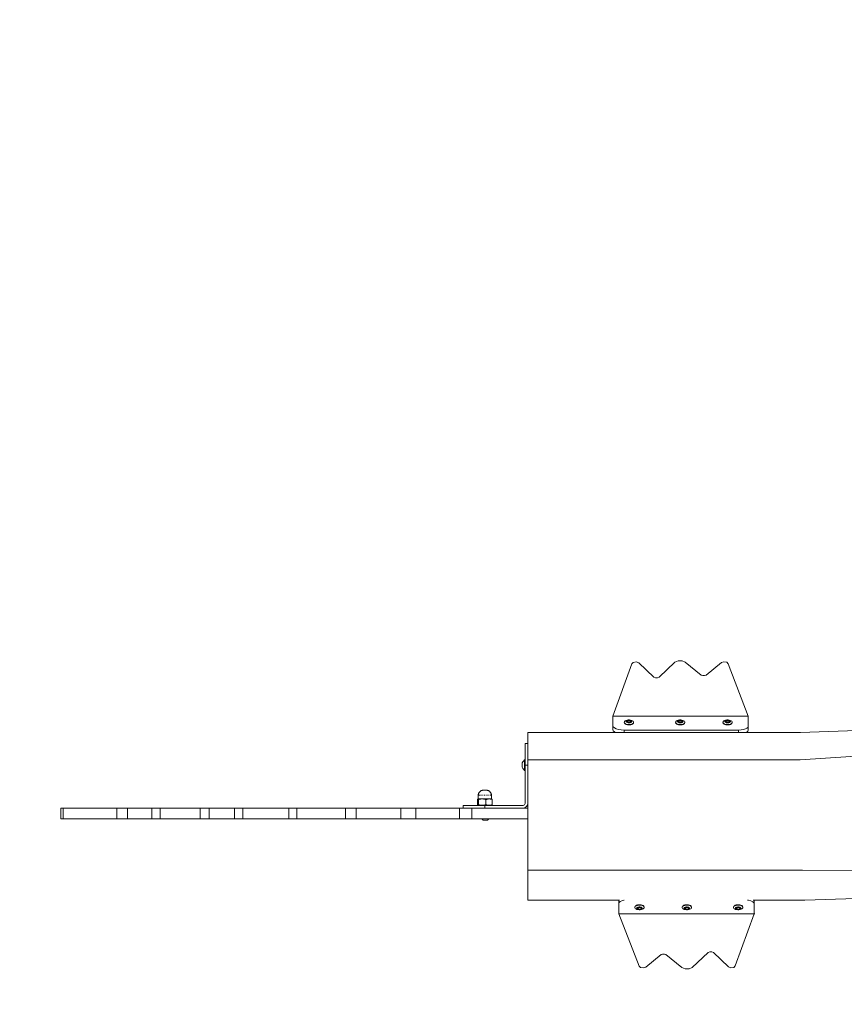
# Model space of a CAD drawing. Units: millimetres. Extents: x -4534 to 4839, y -3372 to 3316.
# Drawn here: x -699 to 65, y 1489 to 2402 of the extents above; entities that cross this region are included whole.
import ezdxf

# ---------------------------------------------------------------- set-up
doc = ezdxf.new("R2010")
doc.units = ezdxf.units.MM
doc.layers.add('Opvangzone', color=7, linetype='Continuous', true_color=0x00a19a)
doc.layers.add('Toestel 2D', color=7, linetype='Continuous', lineweight=20)

# ---------------------------------------------------------------- blocks, each defined once
blk = doc.blocks.new('RB1323_')
at = {"color": 0}
for p, q in [((197.131, 162.595), (197.003, 162.468)), ((197.395, 162.635), (197.131, 162.595)), ((197.633, 162.563), (197.395, 162.635)), ((199.025, 161.221), (197.633, 162.563)), ((199.517, 161.221), (200.982, 162.613)), ((201.281, 162.725), (200.982, 162.613)), ((201.648, 162.726), (201.281, 162.725)), ((201.95, 162.616), (201.648, 162.726)), ((203.428, 161.417), (201.95, 162.616)), ((203.879, 161.417), (205.292, 162.572)), ((205.529, 162.642), (205.292, 162.572)), ((205.79, 162.602), (205.529, 162.642)), ((205.915, 162.475), (205.79, 162.602)), ((197.003, 162.468), (195.234, 157.62)), ((207.788, 157.62), (205.915, 162.475)), ((199.177, 161.164), (199.025, 161.221)), ((199.364, 161.164), (199.177, 161.164)), ((199.517, 161.221), (199.364, 161.164)), ((203.568, 161.366), (203.428, 161.417)), ((203.739, 161.366), (203.568, 161.366)), ((203.879, 161.417), (203.739, 161.366)), ((195.234, 157.62), (195.19, 157.62)), ((207.788, 157.62), (195.234, 157.62)), ((195.234, 157.62), (195.234, 156.713)), ((196.325, 157.118), (196.301, 157.063)), ((196.301, 157.063), (196.301, 157.028)), ((196.378, 157.168), (196.325, 157.118)), ((196.455, 157.209), (196.378, 157.168)), ((196.55, 157.24), (196.455, 157.209)), ((196.492, 157.165), (196.477, 157.132)), ((196.477, 157.132), (196.48, 157.099)), ((196.48, 157.099), (196.499, 157.067)), ((196.523, 157.194), (196.492, 157.165)), ((196.499, 157.067), (196.535, 157.039)), ((196.568, 157.219), (196.523, 157.194)), ((196.658, 157.256), (196.55, 157.24)), ((196.557, 157.107), (196.621, 157.189)), ((196.566, 157.101), (196.557, 157.107)), ((196.566, 157.101), (196.621, 157.172)), ((196.668, 157.038), (196.566, 157.101)), ((196.625, 157.237), (196.568, 157.219)), ((196.621, 157.189), (196.795, 157.203)), ((196.621, 157.189), (196.621, 157.172)), ((196.621, 157.172), (196.795, 157.185)), ((196.688, 157.247), (196.625, 157.237)), ((196.771, 157.258), (196.658, 157.256)), ((196.755, 157.248), (196.688, 157.247)), ((196.82, 157.241), (196.755, 157.248)), ((196.881, 157.246), (196.771, 157.258)), ((196.795, 157.203), (196.906, 157.134)), ((196.795, 157.203), (196.795, 157.185)), ((196.795, 157.185), (196.896, 157.122)), ((196.879, 157.225), (196.82, 157.241)), ((196.896, 157.122), (196.842, 157.052)), ((196.928, 157.202), (196.879, 157.225)), ((196.981, 157.22), (196.881, 157.246)), ((196.906, 157.134), (196.896, 157.122)), ((196.964, 157.174), (196.928, 157.202)), ((196.94, 157.047), (196.971, 157.076)), ((196.983, 157.142), (196.964, 157.174)), ((196.971, 157.076), (196.986, 157.109)), ((197.064, 157.181), (196.981, 157.22)), ((196.986, 157.109), (196.983, 157.142)), ((197.125, 157.133), (197.064, 157.181)), ((197.158, 157.08), (197.125, 157.133)), ((197.162, 157.023), (197.158, 157.08)), ((201.079, 157.118), (201.055, 157.063)), ((201.055, 157.063), (201.055, 157.028)), ((201.132, 157.168), (201.079, 157.118)), ((201.209, 157.209), (201.132, 157.168)), ((201.304, 157.24), (201.209, 157.209)), ((201.246, 157.165), (201.231, 157.132)), ((201.231, 157.132), (201.234, 157.099)), ((201.234, 157.099), (201.253, 157.067)), ((201.277, 157.194), (201.246, 157.165)), ((201.253, 157.067), (201.289, 157.039)), ((201.322, 157.219), (201.277, 157.194)), ((201.412, 157.256), (201.304, 157.24)), ((201.311, 157.107), (201.375, 157.189)), ((201.32, 157.101), (201.311, 157.107)), ((201.32, 157.101), (201.375, 157.172)), ((201.422, 157.038), (201.32, 157.101)), ((201.378, 157.237), (201.322, 157.219)), ((201.375, 157.189), (201.549, 157.203)), ((201.375, 157.189), (201.375, 157.172)), ((201.375, 157.172), (201.549, 157.185)), ((201.442, 157.247), (201.378, 157.237)), ((201.525, 157.258), (201.412, 157.256)), ((201.509, 157.248), (201.442, 157.247)), ((201.574, 157.241), (201.509, 157.248)), ((201.635, 157.246), (201.525, 157.258)), ((201.549, 157.203), (201.66, 157.134)), ((201.549, 157.203), (201.549, 157.185)), ((201.549, 157.185), (201.65, 157.122)), ((201.633, 157.225), (201.574, 157.241)), ((201.65, 157.122), (201.596, 157.052)), ((201.682, 157.202), (201.633, 157.225)), ((201.735, 157.22), (201.635, 157.246)), ((201.66, 157.134), (201.65, 157.122)), ((201.718, 157.174), (201.682, 157.202)), ((201.694, 157.047), (201.725, 157.076)), ((201.737, 157.142), (201.718, 157.174)), ((201.725, 157.076), (201.74, 157.109)), ((201.818, 157.181), (201.735, 157.22)), ((201.74, 157.109), (201.737, 157.142)), ((201.879, 157.133), (201.818, 157.181)), ((201.912, 157.08), (201.879, 157.133)), ((201.916, 157.023), (201.912, 157.08)), ((205.467, 157.118), (205.442, 157.063)), ((205.442, 157.063), (205.442, 157.028)), ((205.52, 157.168), (205.467, 157.118)), ((205.596, 157.209), (205.52, 157.168)), ((205.692, 157.24), (205.596, 157.209)), ((205.633, 157.165), (205.618, 157.132)), ((205.618, 157.132), (205.621, 157.099)), ((205.621, 157.099), (205.641, 157.067)), ((205.664, 157.194), (205.633, 157.165)), ((205.641, 157.067), (205.676, 157.039)), ((205.71, 157.219), (205.664, 157.194)), ((205.8, 157.256), (205.692, 157.24)), ((205.699, 157.107), (205.762, 157.189)), ((205.708, 157.101), (205.699, 157.107)), ((205.708, 157.101), (205.762, 157.172)), ((205.81, 157.038), (205.708, 157.101)), ((205.766, 157.237), (205.71, 157.219)), ((205.762, 157.189), (205.936, 157.203)), ((205.762, 157.189), (205.762, 157.172)), ((205.762, 157.172), (205.936, 157.185)), ((205.83, 157.247), (205.766, 157.237)), ((205.913, 157.258), (205.8, 157.256)), ((205.896, 157.248), (205.83, 157.247)), ((205.962, 157.241), (205.896, 157.248)), ((206.023, 157.246), (205.913, 157.258)), ((205.936, 157.203), (206.047, 157.134)), ((205.936, 157.203), (205.936, 157.185)), ((205.936, 157.185), (206.038, 157.122)), ((206.021, 157.225), (205.962, 157.241)), ((206.038, 157.122), (205.984, 157.052)), ((206.07, 157.202), (206.021, 157.225)), ((206.123, 157.22), (206.023, 157.246)), ((206.047, 157.134), (206.038, 157.122)), ((206.105, 157.174), (206.07, 157.202)), ((206.082, 157.047), (206.113, 157.076)), ((206.125, 157.142), (206.105, 157.174)), ((206.113, 157.076), (206.128, 157.109)), ((206.206, 157.181), (206.123, 157.22)), ((206.128, 157.109), (206.125, 157.142)), ((206.266, 157.133), (206.206, 157.181)), ((206.3, 157.08), (206.266, 157.133)), ((206.304, 157.023), (206.3, 157.08)), ((207.788, 157.62), (207.788, 156.656)), ((195.27, 156.612), (195.234, 156.713)), ((195.234, 156.713), (195.234, 156.361)), ((195.27, 156.259), (195.234, 156.361)), ((195.376, 156.517), (195.27, 156.612)), ((195.376, 156.164), (195.27, 156.259)), ((195.545, 156.435), (195.376, 156.517)), ((195.494, 156.107), (195.376, 156.164)), ((195.765, 156.372), (195.545, 156.435)), ((196.022, 156.333), (195.765, 156.372)), ((196.297, 156.32), (196.022, 156.333)), ((196.297, 156.32), (196.297, 156.107)), ((206.879, 156.32), (196.297, 156.32)), ((196.305, 157.006), (196.301, 157.028)), ((196.303, 156.996), (196.305, 157.006)), ((196.305, 156.971), (196.303, 156.996)), ((196.305, 157.006), (196.338, 156.952)), ((196.338, 156.917), (196.305, 156.971)), ((196.338, 156.952), (196.399, 156.905)), ((196.338, 156.917), (196.399, 156.87)), ((196.399, 156.905), (196.482, 156.866)), ((196.399, 156.87), (196.482, 156.831)), ((196.482, 156.866), (196.582, 156.84)), ((196.482, 156.831), (196.582, 156.805)), ((196.535, 157.039), (196.584, 157.016)), ((196.582, 156.84), (196.692, 156.827)), ((196.582, 156.805), (196.692, 156.793)), ((196.584, 157.016), (196.643, 157.001)), ((196.643, 157.001), (196.708, 156.993)), ((196.842, 157.052), (196.668, 157.038)), ((196.692, 156.827), (196.805, 156.83)), ((196.692, 156.793), (196.805, 156.795)), ((196.708, 156.993), (196.775, 156.994)), ((196.775, 156.994), (196.838, 157.004)), ((196.805, 156.83), (196.913, 156.846)), ((196.805, 156.795), (196.913, 156.811)), ((196.838, 157.004), (196.895, 157.022)), ((196.895, 157.022), (196.94, 157.047)), ((196.913, 156.846), (197.008, 156.876)), ((196.913, 156.811), (197.008, 156.842)), ((197.008, 156.876), (197.085, 156.918)), ((197.008, 156.842), (197.085, 156.883)), ((197.085, 156.918), (197.137, 156.968)), ((197.085, 156.883), (197.137, 156.933)), ((197.137, 156.968), (197.162, 157.023)), ((197.137, 156.933), (197.162, 156.988)), ((197.162, 157.023), (197.162, 156.988)), ((201.059, 157.006), (201.055, 157.028)), ((201.057, 156.996), (201.059, 157.006)), ((201.059, 156.971), (201.057, 156.996)), ((201.059, 157.006), (201.092, 156.952)), ((201.092, 156.917), (201.059, 156.971)), ((201.092, 156.952), (201.153, 156.905)), ((201.092, 156.917), (201.153, 156.87)), ((201.153, 156.905), (201.236, 156.866)), ((201.153, 156.87), (201.236, 156.831)), ((201.236, 156.866), (201.336, 156.84)), ((201.236, 156.831), (201.336, 156.805)), ((201.289, 157.039), (201.338, 157.016)), ((201.336, 156.84), (201.446, 156.827)), ((201.336, 156.805), (201.446, 156.793)), ((201.338, 157.016), (201.397, 157.001)), ((201.397, 157.001), (201.462, 156.993)), ((201.596, 157.052), (201.422, 157.038)), ((201.446, 156.827), (201.559, 156.83)), ((201.446, 156.793), (201.559, 156.795)), ((201.462, 156.993), (201.529, 156.994)), ((201.529, 156.994), (201.592, 157.004)), ((201.559, 156.83), (201.667, 156.846)), ((201.559, 156.795), (201.667, 156.811)), ((201.592, 157.004), (201.649, 157.022)), ((201.649, 157.022), (201.694, 157.047)), ((201.667, 156.846), (201.762, 156.876)), ((201.667, 156.811), (201.762, 156.842)), ((201.762, 156.876), (201.839, 156.918)), ((201.762, 156.842), (201.839, 156.883)), ((201.839, 156.918), (201.891, 156.968)), ((201.839, 156.883), (201.891, 156.933)), ((201.891, 156.968), (201.916, 157.023)), ((201.891, 156.933), (201.916, 156.988)), ((201.916, 157.023), (201.916, 156.988)), ((205.446, 157.006), (205.442, 157.028)), ((205.445, 156.996), (205.446, 157.006)), ((205.446, 156.971), (205.445, 156.996)), ((205.446, 157.006), (205.48, 156.952)), ((205.48, 156.917), (205.446, 156.971)), ((205.48, 156.952), (205.54, 156.905)), ((205.48, 156.917), (205.54, 156.87)), ((205.54, 156.905), (205.623, 156.866)), ((205.54, 156.87), (205.623, 156.831)), ((205.623, 156.866), (205.723, 156.84)), ((205.623, 156.831), (205.723, 156.805)), ((205.676, 157.039), (205.725, 157.016)), ((205.723, 156.84), (205.833, 156.827)), ((205.723, 156.805), (205.833, 156.793)), ((205.725, 157.016), (205.784, 157.001)), ((205.784, 157.001), (205.85, 156.993)), ((205.984, 157.052), (205.81, 157.038)), ((205.833, 156.827), (205.946, 156.83)), ((205.833, 156.793), (205.946, 156.795)), ((205.85, 156.993), (205.916, 156.994)), ((205.916, 156.994), (205.98, 157.004)), ((205.946, 156.83), (206.054, 156.846)), ((205.946, 156.795), (206.054, 156.811)), ((205.98, 157.004), (206.036, 157.022)), ((206.036, 157.022), (206.082, 157.047)), ((206.054, 156.846), (206.15, 156.876)), ((206.054, 156.811), (206.15, 156.842)), ((206.15, 156.876), (206.226, 156.918)), ((206.15, 156.842), (206.226, 156.883)), ((206.226, 156.918), (206.279, 156.968)), ((206.226, 156.883), (206.279, 156.933)), ((206.279, 156.968), (206.304, 157.023)), ((206.279, 156.933), (206.304, 156.988)), ((206.304, 157.023), (206.304, 156.988)), ((207.114, 156.331), (206.879, 156.32)), ((206.879, 156.32), (206.879, 156.107)), ((207.334, 156.365), (207.114, 156.331)), ((207.522, 156.418), (207.334, 156.365)), ((207.666, 156.488), (207.522, 156.418)), ((207.757, 156.569), (207.666, 156.488)), ((207.757, 156.217), (207.666, 156.136)), ((207.788, 156.656), (207.757, 156.569)), ((207.788, 156.304), (207.757, 156.217)), ((207.788, 156.656), (207.788, 156.304)), ((212.636, 156.107), (234.995, 156.88)), ((187.351, 156.107), (195.494, 156.107)), ((187.351, 156.107), (187.351, 155.068)), ((195.494, 156.107), (196.297, 156.107)), ((196.297, 156.107), (206.879, 156.107)), ((206.879, 156.107), (207.608, 156.107)), ((207.666, 156.136), (207.608, 156.107)), ((207.608, 156.107), (212.636, 156.107)), ((212.585, 153.565), (242.438, 155.458)), ((187.124, 155.068), (187.351, 155.068)), ((187.124, 155.068), (187.124, 153.571)), ((187.351, 153.565), (187.351, 155.068)), ((186.975, 153.479), (186.895, 153.379)), ((186.975, 153.479), (187.064, 153.572)), ((187.064, 153.572), (187.124, 153.571)), ((187.064, 152.575), (187.064, 153.572)), ((187.124, 153.571), (187.124, 153.073)), ((187.351, 153.565), (212.585, 153.565)), ((187.351, 153.073), (187.351, 153.565)), ((186.895, 153.379), (186.824, 153.273)), ((186.824, 153.273), (186.824, 152.874)), ((186.824, 152.874), (186.895, 152.767)), ((186.895, 152.767), (186.975, 152.668)), ((186.975, 152.668), (187.064, 152.575)), ((187.064, 152.575), (187.124, 152.576)), ((187.351, 153.073), (187.124, 153.073)), ((187.124, 153.073), (187.124, 152.576)), ((187.124, 149.573), (187.124, 152.576)), ((187.351, 149.43), (187.351, 153.073)), ((182.983, 150.665), (182.954, 150.644)), ((183.015, 150.684), (182.983, 150.665)), ((183.047, 150.701), (183.015, 150.684)), ((183.081, 150.715), (183.047, 150.701)), ((183.115, 150.727), (183.081, 150.715)), ((183.151, 150.736), (183.115, 150.727)), ((183.187, 150.743), (183.151, 150.736)), ((183.223, 150.747), (183.187, 150.743)), ((183.26, 150.748), (183.223, 150.747)), ((183.482, 150.748), (183.269, 150.748)), ((183.488, 150.748), (183.524, 150.747)), ((183.524, 150.747), (183.561, 150.743)), ((183.561, 150.743), (183.597, 150.736)), ((183.597, 150.736), (183.632, 150.727)), ((183.632, 150.727), (183.667, 150.715)), ((183.667, 150.715), (183.7, 150.701)), ((183.7, 150.701), (183.733, 150.684)), ((183.733, 150.684), (183.764, 150.665)), ((183.764, 150.665), (183.794, 150.644)), ((182.685, 149.886), (182.68, 149.876)), ((182.68, 149.396), (182.68, 149.876)), ((182.69, 149.895), (182.685, 149.886)), ((182.694, 149.903), (182.69, 149.895)), ((182.699, 149.91), (182.694, 149.903)), ((182.703, 149.916), (182.699, 149.91)), ((182.707, 149.921), (182.703, 149.916)), ((182.711, 149.925), (182.707, 149.921)), ((182.715, 149.928), (182.711, 149.925)), ((182.719, 149.931), (182.715, 149.928)), ((182.722, 149.933), (182.719, 149.931)), ((182.726, 149.934), (182.722, 149.933)), ((182.734, 149.933), (182.726, 149.934)), ((182.749, 149.948), (182.734, 149.933)), ((182.737, 149.932), (182.734, 149.933)), ((182.741, 149.93), (182.737, 149.932)), ((182.745, 149.927), (182.741, 149.93)), ((182.749, 149.924), (182.745, 149.927)), ((182.751, 149.993), (182.749, 149.948)), ((183.993, 149.948), (182.749, 149.948)), ((182.753, 149.919), (182.749, 149.924)), ((182.76, 150.266), (182.751, 149.993)), ((182.757, 149.914), (182.753, 149.919)), ((182.761, 149.908), (182.757, 149.914)), ((182.76, 150.266), (182.762, 150.302)), ((182.766, 149.901), (182.761, 149.908)), ((182.768, 150.338), (182.762, 150.302)), ((182.77, 149.892), (182.766, 149.901)), ((182.776, 150.374), (182.768, 150.338)), ((182.77, 149.892), (182.778, 149.876)), ((182.771, 150.266), (182.781, 150.266)), ((182.786, 150.409), (182.776, 150.374)), ((182.824, 149.889), (182.778, 149.876)), ((182.778, 149.396), (182.778, 149.876)), ((182.799, 150.443), (182.786, 150.409)), ((182.815, 150.476), (182.799, 150.443)), ((182.832, 150.508), (182.815, 150.476)), ((182.856, 149.898), (182.824, 149.889)), ((182.847, 150.266), (182.826, 150.266)), ((182.853, 150.539), (182.832, 150.508)), ((182.875, 150.568), (182.853, 150.539)), ((182.888, 149.906), (182.856, 149.898)), ((182.87, 150.266), (182.923, 150.266)), ((182.899, 150.595), (182.875, 150.568)), ((182.917, 149.912), (182.888, 149.906)), ((182.926, 150.62), (182.899, 150.595)), ((182.947, 149.918), (182.917, 149.912)), ((182.954, 150.644), (182.926, 150.62)), ((182.975, 149.922), (182.947, 149.918)), ((183.004, 149.926), (182.975, 149.922)), ((182.985, 150.266), (183.054, 150.266)), ((183.031, 149.929), (183.004, 149.926)), ((183.058, 149.932), (183.031, 149.929)), ((183.085, 149.933), (183.058, 149.932)), ((183.111, 149.934), (183.085, 149.933)), ((183.165, 149.933), (183.111, 149.934)), ((183.129, 150.266), (183.168, 150.266)), ((183.192, 149.932), (183.165, 149.933)), ((183.218, 149.929), (183.192, 149.932)), ((183.246, 149.926), (183.218, 149.929)), ((183.274, 149.923), (183.246, 149.926)), ((183.303, 149.918), (183.274, 149.923)), ((183.334, 150.266), (183.292, 150.266)), ((183.332, 149.912), (183.303, 149.918)), ((183.362, 149.906), (183.332, 149.912)), ((183.393, 149.898), (183.362, 149.906)), ((183.418, 150.266), (183.376, 150.266)), ((183.426, 149.889), (183.393, 149.898)), ((183.426, 149.889), (183.471, 149.876)), ((183.52, 149.892), (183.471, 149.876)), ((183.471, 149.396), (183.471, 149.876)), ((183.547, 149.901), (183.52, 149.892)), ((183.623, 150.266), (183.543, 150.266)), ((183.574, 149.908), (183.547, 149.901)), ((183.599, 149.914), (183.574, 149.908)), ((183.625, 149.92), (183.599, 149.914)), ((183.649, 149.924), (183.625, 149.92)), ((183.673, 149.927), (183.649, 149.924)), ((183.696, 149.93), (183.673, 149.927)), ((183.72, 149.932), (183.696, 149.93)), ((183.698, 150.266), (183.733, 150.266)), ((183.742, 149.933), (183.72, 149.932)), ((183.765, 149.934), (183.742, 149.933)), ((183.788, 149.934), (183.765, 149.934)), ((183.811, 149.933), (183.788, 149.934)), ((183.794, 150.644), (183.822, 150.62)), ((183.834, 149.931), (183.811, 149.933)), ((183.822, 150.62), (183.848, 150.595)), ((183.855, 150.266), (183.828, 150.266)), ((183.857, 149.928), (183.834, 149.931)), ((183.848, 150.595), (183.872, 150.568)), ((183.881, 149.925), (183.857, 149.928)), ((183.872, 150.568), (183.895, 150.539)), ((183.905, 149.921), (183.881, 149.925)), ((183.895, 150.539), (183.915, 150.508)), ((183.923, 150.266), (183.903, 150.266)), ((183.93, 149.916), (183.905, 149.921)), ((183.915, 150.508), (183.933, 150.476)), ((183.955, 149.91), (183.93, 149.916)), ((183.933, 150.476), (183.948, 150.443)), ((183.948, 150.443), (183.961, 150.409)), ((183.982, 149.903), (183.955, 149.91)), ((183.956, 150.266), (183.977, 150.266)), ((183.961, 150.409), (183.972, 150.374)), ((183.972, 150.374), (183.98, 150.338)), ((183.98, 150.338), (183.985, 150.302)), ((184.009, 149.895), (183.982, 149.903)), ((183.983, 150.266), (183.987, 150.266)), ((183.987, 150.266), (183.985, 150.302)), ((183.987, 150.266), (183.999, 149.948)), ((184.025, 149.933), (183.999, 149.948)), ((184.038, 149.886), (184.009, 149.895)), ((184.025, 149.933), (184.029, 149.931)), ((184.029, 149.931), (184.033, 149.928)), ((184.033, 149.928), (184.037, 149.925)), ((184.037, 149.925), (184.04, 149.921)), ((184.067, 149.876), (184.038, 149.886)), ((184.04, 149.921), (184.045, 149.916)), ((184.045, 149.916), (184.049, 149.91)), ((184.049, 149.91), (184.053, 149.903)), ((184.053, 149.903), (184.057, 149.895)), ((184.057, 149.895), (184.062, 149.886)), ((184.062, 149.886), (184.067, 149.876)), ((184.067, 149.396), (184.067, 149.876)), ((144.285, 149.073), (144.089, 149.073)), ((144.089, 148.073), (144.089, 149.073)), ((144.285, 148.073), (144.285, 149.073)), ((149.263, 149.073), (144.285, 149.073)), ((149.263, 148.073), (149.263, 149.073)), ((149.263, 149.073), (150.255, 149.073)), ((150.255, 148.073), (150.255, 149.073)), ((152.524, 149.073), (150.255, 149.073)), ((152.524, 148.073), (152.524, 149.073)), ((153.288, 149.073), (152.524, 149.073)), ((153.288, 148.073), (153.288, 149.073)), ((156.993, 149.073), (153.288, 149.073)), ((156.993, 148.073), (156.993, 149.073)), ((156.993, 149.073), (157.828, 149.073)), ((157.828, 148.073), (157.828, 149.073)), ((160.166, 149.073), (157.828, 149.073)), ((160.166, 148.073), (160.166, 149.073)), ((160.935, 149.073), (160.166, 149.073)), ((160.935, 148.073), (160.935, 149.073)), ((165.205, 149.073), (160.935, 149.073)), ((165.205, 148.073), (165.205, 149.073)), ((165.956, 149.073), (165.205, 149.073)), ((165.956, 148.073), (165.956, 149.073)), ((170.448, 149.073), (165.956, 149.073)), ((170.448, 148.073), (170.448, 149.073)), ((171.434, 149.073), (170.448, 149.073)), ((171.434, 148.073), (171.434, 149.073)), ((175.594, 149.073), (171.434, 149.073)), ((175.594, 148.073), (175.594, 149.073)), ((176.969, 149.073), (175.594, 149.073)), ((176.969, 148.073), (176.969, 149.073)), ((181.013, 149.073), (176.969, 149.073)), ((181.013, 148.073), (181.013, 149.073)), ((181.013, 149.073), (181.379, 149.073)), ((181.379, 149.073), (181.379, 149.323)), ((181.379, 149.323), (182.749, 149.323)), ((182.155, 149.073), (181.379, 149.073)), ((182.155, 148.073), (182.155, 149.073)), ((183.374, 149.073), (182.155, 149.073)), ((182.68, 149.396), (182.685, 149.386)), ((182.685, 149.386), (182.69, 149.376)), ((182.69, 149.376), (182.694, 149.369)), ((182.694, 149.369), (182.699, 149.362)), ((182.699, 149.362), (182.703, 149.356)), ((182.703, 149.356), (182.707, 149.351)), ((182.707, 149.351), (182.711, 149.347)), ((182.711, 149.347), (182.715, 149.343)), ((182.715, 149.343), (182.719, 149.341)), ((182.719, 149.341), (182.722, 149.339)), ((182.722, 149.339), (182.726, 149.338)), ((182.722, 149.339), (182.73, 149.338)), ((182.726, 149.338), (182.73, 149.338)), ((182.73, 149.338), (182.734, 149.338)), ((182.734, 149.338), (182.737, 149.34)), ((182.734, 149.338), (182.749, 149.323)), ((182.737, 149.34), (182.741, 149.342)), ((182.741, 149.342), (182.745, 149.344)), ((182.745, 149.344), (182.749, 149.348)), ((182.749, 149.348), (182.753, 149.352)), ((182.749, 149.323), (183.374, 149.323)), ((182.753, 149.352), (182.757, 149.358)), ((182.757, 149.358), (182.761, 149.364)), ((182.761, 149.364), (182.766, 149.371)), ((182.766, 149.371), (182.77, 149.379)), ((182.77, 149.379), (182.778, 149.396)), ((182.778, 149.396), (182.823, 149.383)), ((182.823, 149.383), (182.856, 149.374)), ((182.856, 149.374), (182.887, 149.366)), ((182.887, 149.366), (182.918, 149.359)), ((182.918, 149.359), (182.947, 149.354)), ((182.947, 149.354), (182.976, 149.349)), ((182.976, 149.349), (183.003, 149.345)), ((183.003, 149.345), (183.031, 149.342)), ((183.031, 149.342), (183.058, 149.34)), ((183.058, 149.34), (183.085, 149.339)), ((183.085, 149.339), (183.138, 149.338)), ((183.138, 149.338), (183.165, 149.339)), ((183.165, 149.339), (183.191, 149.34)), ((183.191, 149.34), (183.219, 149.342)), ((183.219, 149.342), (183.246, 149.345)), ((183.246, 149.345), (183.274, 149.349)), ((183.274, 149.349), (183.302, 149.354)), ((183.302, 149.354), (183.332, 149.36)), ((183.332, 149.36), (183.362, 149.366)), ((183.362, 149.366), (183.394, 149.374)), ((183.374, 149.323), (183.374, 149.073)), ((183.374, 149.323), (183.999, 149.323)), ((186.874, 149.073), (183.374, 149.073)), ((183.394, 149.374), (183.426, 149.382)), ((183.426, 149.382), (183.471, 149.396)), ((183.471, 149.396), (183.519, 149.379)), ((183.519, 149.379), (183.548, 149.371)), ((183.548, 149.371), (183.574, 149.364)), ((183.574, 149.364), (183.6, 149.357)), ((183.6, 149.357), (183.624, 149.352)), ((183.624, 149.352), (183.649, 149.348)), ((183.649, 149.348), (183.673, 149.344)), ((183.673, 149.344), (183.696, 149.342)), ((183.696, 149.342), (183.719, 149.34)), ((183.719, 149.34), (183.743, 149.338)), ((183.743, 149.338), (183.788, 149.338)), ((183.788, 149.338), (183.811, 149.339)), ((183.811, 149.339), (183.834, 149.341)), ((183.834, 149.341), (183.858, 149.343)), ((183.858, 149.343), (183.881, 149.347)), ((183.881, 149.347), (183.906, 149.351)), ((183.906, 149.351), (183.93, 149.356)), ((183.93, 149.356), (183.956, 149.362)), ((183.956, 149.362), (183.982, 149.368)), ((183.982, 149.368), (184.01, 149.377)), ((184.025, 149.339), (183.999, 149.323)), ((186.874, 149.323), (183.999, 149.323)), ((184.01, 149.377), (184.037, 149.385)), ((184.029, 149.341), (184.025, 149.339)), ((184.033, 149.343), (184.029, 149.341)), ((184.037, 149.347), (184.033, 149.343)), ((184.037, 149.385), (184.067, 149.396)), ((184.041, 149.351), (184.037, 149.347)), ((184.045, 149.356), (184.041, 149.351)), ((184.049, 149.362), (184.045, 149.356)), ((184.053, 149.368), (184.049, 149.362)), ((184.058, 149.377), (184.053, 149.368)), ((184.062, 149.385), (184.058, 149.377)), ((184.067, 149.396), (184.062, 149.385)), ((186.938, 149.332), (186.874, 149.323)), ((187.003, 149.09), (186.874, 149.073)), ((187.351, 149.073), (186.874, 149.073)), ((186.999, 149.357), (186.938, 149.332)), ((187.05, 149.397), (186.999, 149.357)), ((187.003, 149.09), (187.124, 149.14)), ((187.09, 149.448), (187.05, 149.397)), ((187.115, 149.509), (187.09, 149.448)), ((187.124, 149.573), (187.115, 149.509)), ((187.227, 149.22), (187.124, 149.14)), ((187.227, 149.22), (187.307, 149.323)), ((187.307, 149.323), (187.351, 149.43)), ((187.351, 149.073), (187.351, 149.43)), ((187.351, 148.073), (187.351, 149.073)), ((144.089, 148.073), (144.285, 148.073)), ((149.263, 148.073), (144.285, 148.073)), ((150.255, 148.073), (149.263, 148.073)), ((152.524, 148.073), (150.255, 148.073)), ((153.288, 148.073), (152.524, 148.073)), ((156.993, 148.073), (153.288, 148.073)), ((157.828, 148.073), (156.993, 148.073)), ((160.166, 148.073), (157.828, 148.073)), ((160.935, 148.073), (160.166, 148.073)), ((165.205, 148.073), (160.935, 148.073)), ((165.956, 148.073), (165.205, 148.073)), ((170.448, 148.073), (165.956, 148.073)), ((171.434, 148.073), (170.448, 148.073)), ((175.594, 148.073), (171.434, 148.073)), ((176.969, 148.073), (175.594, 148.073)), ((181.013, 148.073), (176.969, 148.073)), ((182.155, 148.073), (181.013, 148.073)), ((183.08, 148.073), (182.155, 148.073)), ((183.08, 148.073), (183.116, 148.045)), ((183.763, 148.073), (183.08, 148.073)), ((183.116, 148.045), (183.222, 147.973)), ((183.222, 147.973), (183.621, 147.973)), ((183.727, 148.045), (183.621, 147.973)), ((183.763, 148.073), (183.727, 148.045)), ((187.351, 148.073), (183.763, 148.073)), ((187.351, 143.314), (187.351, 148.073)), ((212.82, 143.314), (187.351, 143.314)), ((187.351, 143.314), (187.351, 140.532)), ((233.858, 143.108), (212.82, 143.314)), ((213.019, 140.532), (235.293, 141.302)), ((187.351, 140.532), (195.793, 140.532)), ((195.793, 140.253), (195.793, 140.532)), ((195.842, 140.532), (195.793, 140.532)), ((195.793, 140.253), (195.824, 140.34)), ((195.793, 139.289), (195.793, 140.253)), ((195.824, 140.34), (195.915, 140.421)), ((195.915, 140.421), (196.059, 140.491)), ((196.059, 140.491), (196.247, 140.544)), ((196.247, 140.544), (196.3, 140.552)), ((197.277, 139.921), (197.302, 139.976)), ((197.302, 139.941), (197.277, 139.886)), ((197.277, 139.886), (197.277, 139.921)), ((197.277, 139.886), (197.281, 139.83)), ((197.281, 139.83), (197.315, 139.776)), ((197.302, 139.976), (197.355, 140.026)), ((197.355, 139.991), (197.302, 139.941)), ((197.315, 139.776), (197.375, 139.728)), ((197.355, 140.026), (197.431, 140.067)), ((197.431, 140.033), (197.355, 139.991)), ((197.375, 139.728), (197.458, 139.689)), ((197.431, 140.067), (197.527, 140.098)), ((197.527, 140.063), (197.431, 140.033)), ((197.468, 139.833), (197.453, 139.8)), ((197.453, 139.8), (197.456, 139.767)), ((197.456, 139.767), (197.476, 139.735)), ((197.499, 139.862), (197.468, 139.833)), ((197.476, 139.735), (197.511, 139.707)), ((197.545, 139.887), (197.499, 139.862)), ((197.527, 140.098), (197.635, 140.114)), ((197.635, 140.08), (197.527, 140.063)), ((197.534, 139.775), (197.543, 139.787)), ((197.644, 139.706), (197.534, 139.775)), ((197.543, 139.787), (197.597, 139.857)), ((197.644, 139.724), (197.543, 139.787)), ((197.601, 139.905), (197.545, 139.887)), ((197.597, 139.857), (197.771, 139.871)), ((197.665, 139.915), (197.601, 139.905)), ((197.748, 140.117), (197.635, 140.114)), ((197.748, 140.082), (197.635, 140.08)), ((197.819, 139.738), (197.644, 139.724)), ((197.644, 139.706), (197.644, 139.724)), ((197.819, 139.72), (197.644, 139.706)), ((197.731, 139.916), (197.665, 139.915)), ((197.796, 139.909), (197.731, 139.916)), ((197.748, 140.117), (197.858, 140.104)), ((197.858, 140.069), (197.748, 140.082)), ((197.771, 139.871), (197.873, 139.808)), ((197.856, 139.893), (197.796, 139.909)), ((197.873, 139.808), (197.819, 139.738)), ((197.882, 139.802), (197.819, 139.72)), ((197.819, 139.72), (197.819, 139.738)), ((197.905, 139.87), (197.856, 139.893)), ((197.858, 140.104), (197.958, 140.078)), ((197.958, 140.043), (197.858, 140.069)), ((197.871, 139.69), (197.917, 139.715)), ((197.873, 139.808), (197.882, 139.802)), ((197.94, 139.842), (197.905, 139.87)), ((197.917, 139.715), (197.948, 139.744)), ((197.96, 139.81), (197.94, 139.842)), ((197.948, 139.744), (197.962, 139.777)), ((197.958, 140.078), (198.041, 140.039)), ((198.041, 140.005), (197.958, 140.043)), ((197.962, 139.777), (197.96, 139.81)), ((197.985, 139.7), (198.061, 139.741)), ((198.041, 140.039), (198.101, 139.992)), ((198.101, 139.957), (198.041, 140.005)), ((198.061, 139.741), (198.114, 139.791)), ((198.134, 139.938), (198.101, 139.992)), ((198.134, 139.903), (198.101, 139.957)), ((198.114, 139.791), (198.139, 139.846)), ((198.136, 139.913), (198.134, 139.938)), ((198.134, 139.903), (198.136, 139.913)), ((198.139, 139.881), (198.134, 139.903)), ((198.139, 139.846), (198.139, 139.881)), ((201.665, 139.921), (201.689, 139.976)), ((201.689, 139.941), (201.665, 139.886)), ((201.665, 139.886), (201.665, 139.921)), ((201.665, 139.886), (201.669, 139.83)), ((201.669, 139.83), (201.702, 139.776)), ((201.689, 139.976), (201.742, 140.026)), ((201.742, 139.991), (201.689, 139.941)), ((201.702, 139.776), (201.763, 139.728)), ((201.742, 140.026), (201.819, 140.067)), ((201.819, 140.033), (201.742, 139.991)), ((201.763, 139.728), (201.846, 139.689)), ((201.819, 140.067), (201.914, 140.098)), ((201.914, 140.063), (201.819, 140.033)), ((201.856, 139.833), (201.841, 139.8)), ((201.841, 139.8), (201.844, 139.767)), ((201.844, 139.767), (201.863, 139.735)), ((201.887, 139.862), (201.856, 139.833)), ((201.863, 139.735), (201.899, 139.707)), ((201.932, 139.887), (201.887, 139.862)), ((201.914, 140.098), (202.022, 140.114)), ((202.022, 140.08), (201.914, 140.063)), ((201.921, 139.775), (201.93, 139.787)), ((202.032, 139.706), (201.921, 139.775)), ((201.93, 139.787), (201.985, 139.857)), ((202.032, 139.724), (201.93, 139.787)), ((201.989, 139.905), (201.932, 139.887)), ((201.985, 139.857), (202.159, 139.871)), ((202.052, 139.915), (201.989, 139.905)), ((202.135, 140.117), (202.022, 140.114)), ((202.135, 140.082), (202.022, 140.08)), ((202.206, 139.738), (202.032, 139.724)), ((202.032, 139.706), (202.032, 139.724)), ((202.206, 139.72), (202.032, 139.706)), ((202.119, 139.916), (202.052, 139.915)), ((202.184, 139.909), (202.119, 139.916)), ((202.135, 140.117), (202.245, 140.104)), ((202.245, 140.069), (202.135, 140.082)), ((202.159, 139.871), (202.26, 139.808)), ((202.243, 139.893), (202.184, 139.909)), ((202.26, 139.808), (202.206, 139.738)), ((202.27, 139.802), (202.206, 139.72)), ((202.206, 139.72), (202.206, 139.738)), ((202.292, 139.87), (202.243, 139.893)), ((202.245, 140.104), (202.345, 140.078)), ((202.345, 140.043), (202.245, 140.069)), ((202.259, 139.69), (202.304, 139.715)), ((202.26, 139.808), (202.27, 139.802)), ((202.328, 139.842), (202.292, 139.87)), ((202.304, 139.715), (202.335, 139.744)), ((202.347, 139.81), (202.328, 139.842)), ((202.335, 139.744), (202.35, 139.777)), ((202.345, 140.078), (202.428, 140.039)), ((202.428, 140.005), (202.345, 140.043)), ((202.35, 139.777), (202.347, 139.81)), ((202.372, 139.7), (202.449, 139.741)), ((202.428, 140.039), (202.489, 139.992)), ((202.489, 139.957), (202.428, 140.005)), ((202.449, 139.741), (202.501, 139.791)), ((202.522, 139.938), (202.489, 139.992)), ((202.522, 139.903), (202.489, 139.957)), ((202.501, 139.791), (202.526, 139.846)), ((202.524, 139.913), (202.522, 139.938)), ((202.522, 139.903), (202.524, 139.913)), ((202.526, 139.881), (202.522, 139.903)), ((202.526, 139.846), (202.526, 139.881)), ((206.419, 139.921), (206.443, 139.976)), ((206.443, 139.941), (206.419, 139.886)), ((206.419, 139.886), (206.419, 139.921)), ((206.419, 139.886), (206.423, 139.83)), ((206.423, 139.83), (206.456, 139.776)), ((206.443, 139.976), (206.496, 140.026)), ((206.496, 139.991), (206.443, 139.941)), ((206.456, 139.776), (206.517, 139.728)), ((206.496, 140.026), (206.573, 140.067)), ((206.573, 140.033), (206.496, 139.991)), ((206.517, 139.728), (206.6, 139.689)), ((206.573, 140.067), (206.668, 140.098)), ((206.668, 140.063), (206.573, 140.033)), ((206.61, 139.833), (206.595, 139.8)), ((206.595, 139.8), (206.598, 139.767)), ((206.598, 139.767), (206.617, 139.735)), ((206.641, 139.862), (206.61, 139.833)), ((206.617, 139.735), (206.653, 139.707)), ((206.686, 139.887), (206.641, 139.862)), ((206.668, 140.098), (206.776, 140.114)), ((206.776, 140.08), (206.668, 140.063)), ((206.675, 139.775), (206.684, 139.787)), ((206.786, 139.706), (206.675, 139.775)), ((206.684, 139.787), (206.739, 139.857)), ((206.786, 139.724), (206.684, 139.787)), ((206.743, 139.905), (206.686, 139.887)), ((206.739, 139.857), (206.913, 139.871)), ((206.806, 139.915), (206.743, 139.905)), ((206.889, 140.117), (206.776, 140.114)), ((206.889, 140.082), (206.776, 140.08)), ((206.96, 139.738), (206.786, 139.724)), ((206.786, 139.706), (206.786, 139.724)), ((206.96, 139.72), (206.786, 139.706)), ((206.873, 139.916), (206.806, 139.915)), ((206.938, 139.909), (206.873, 139.916)), ((206.889, 140.117), (206.999, 140.104)), ((206.999, 140.069), (206.889, 140.082)), ((206.913, 139.871), (207.014, 139.808)), ((206.997, 139.893), (206.938, 139.909)), ((207.014, 139.808), (206.96, 139.738)), ((207.024, 139.802), (206.96, 139.72)), ((206.96, 139.72), (206.96, 139.738)), ((207.046, 139.87), (206.997, 139.893)), ((206.999, 140.104), (207.099, 140.078)), ((207.099, 140.043), (206.999, 140.069)), ((207.013, 139.69), (207.058, 139.715)), ((207.014, 139.808), (207.024, 139.802)), ((207.082, 139.842), (207.046, 139.87)), ((207.058, 139.715), (207.089, 139.744)), ((207.101, 139.81), (207.082, 139.842)), ((207.089, 139.744), (207.104, 139.777)), ((207.099, 140.078), (207.182, 140.039)), ((207.182, 140.005), (207.099, 140.043)), ((207.104, 139.777), (207.101, 139.81)), ((207.126, 139.7), (207.203, 139.741)), ((207.182, 140.039), (207.243, 139.992)), ((207.243, 139.957), (207.182, 140.005)), ((207.203, 139.741), (207.255, 139.791)), ((207.276, 139.938), (207.243, 139.992)), ((207.276, 139.903), (207.243, 139.957)), ((207.255, 139.791), (207.28, 139.846)), ((207.278, 139.913), (207.276, 139.938)), ((207.276, 139.903), (207.278, 139.913)), ((207.28, 139.881), (207.276, 139.903)), ((207.28, 139.846), (207.28, 139.881)), ((207.713, 140.552), (207.816, 140.537)), ((207.816, 140.537), (208.036, 140.474)), ((208.036, 140.474), (208.205, 140.393)), ((208.205, 140.393), (208.311, 140.298)), ((208.246, 140.532), (208.347, 140.532)), ((208.311, 140.298), (208.347, 140.196)), ((208.347, 140.196), (208.347, 140.532)), ((208.347, 140.532), (213.019, 140.532)), ((208.347, 139.289), (208.347, 140.196)), ((195.793, 139.289), (197.666, 134.434)), ((195.793, 139.289), (208.347, 139.289)), ((197.458, 139.689), (197.558, 139.663)), ((197.511, 139.707), (197.56, 139.684)), ((197.558, 139.663), (197.668, 139.651)), ((197.56, 139.684), (197.619, 139.668)), ((197.619, 139.668), (197.684, 139.661)), ((197.668, 139.651), (197.781, 139.653)), ((197.684, 139.661), (197.751, 139.662)), ((197.751, 139.662), (197.815, 139.672)), ((197.781, 139.653), (197.889, 139.67)), ((197.815, 139.672), (197.871, 139.69)), ((197.889, 139.67), (197.985, 139.7)), ((201.846, 139.689), (201.946, 139.663)), ((201.899, 139.707), (201.948, 139.684)), ((201.946, 139.663), (202.056, 139.651)), ((201.948, 139.684), (202.007, 139.668)), ((202.007, 139.668), (202.072, 139.661)), ((202.056, 139.651), (202.169, 139.653)), ((202.072, 139.661), (202.139, 139.662)), ((202.139, 139.662), (202.202, 139.672)), ((202.169, 139.653), (202.277, 139.67)), ((202.202, 139.672), (202.259, 139.69)), ((202.277, 139.67), (202.372, 139.7)), ((206.577, 134.441), (208.347, 139.289)), ((206.6, 139.689), (206.7, 139.663)), ((206.653, 139.707), (206.702, 139.684)), ((206.7, 139.663), (206.81, 139.651)), ((206.702, 139.684), (206.761, 139.668)), ((206.761, 139.668), (206.826, 139.661)), ((206.81, 139.651), (206.923, 139.653)), ((206.826, 139.661), (206.893, 139.662)), ((206.893, 139.662), (206.956, 139.672)), ((206.923, 139.653), (207.031, 139.67)), ((206.956, 139.672), (207.013, 139.69)), ((207.031, 139.67), (207.126, 139.7)), ((208.347, 139.289), (208.391, 139.289)), ((199.702, 135.492), (198.289, 134.337)), ((199.702, 135.492), (199.842, 135.543)), ((199.842, 135.543), (200.013, 135.543)), ((200.013, 135.543), (200.153, 135.492)), ((200.153, 135.492), (201.631, 134.293)), ((204.064, 135.688), (202.599, 134.296)), ((204.064, 135.688), (204.216, 135.745)), ((204.216, 135.745), (204.403, 135.745)), ((204.403, 135.745), (204.556, 135.688)), ((204.556, 135.688), (205.948, 134.346)), ((197.666, 134.434), (197.791, 134.308)), ((197.791, 134.308), (198.052, 134.267)), ((198.052, 134.267), (198.289, 134.337)), ((201.631, 134.293), (201.933, 134.183)), ((202.3, 134.184), (202.599, 134.296)), ((205.948, 134.346), (206.186, 134.274)), ((206.186, 134.274), (206.449, 134.314)), ((206.449, 134.314), (206.577, 134.441)), ((201.933, 134.183), (202.3, 134.184))]:
    blk.add_line(p, q, dxfattribs=at)
blk = doc.blocks.new('VPL-14-RB1323')
at = {"layer": 'Opvangzone'}
blk.add_lwpolyline([(805.88, 3315.59), (-660.69, 3315.59, 0.414214), (-2160.69, 1815.59), (-2160.69, 1518.06, 0.414214), (-660.69, 18.06), (805.88, 18.06, 0.414214), (2305.88, 1518.06), (2305.88, 1815.59, 0.414214)], format="xyb", close=True, dxfattribs=at)
at = {"layer": 'Toestel 2D', "xscale": 10, "yscale": 10, "zscale": 10}
blk.add_blockref('RB1323_', (-2101.57, 180.5), dxfattribs=at)

msp = doc.modelspace()

# ---------------------------------------------------------------- block references
at = {"layer": 'Opvangzone'}
msp.add_blockref('VPL-14-RB1323', (0, 0), dxfattribs=at)

doc.saveas('drawing.dxf')
